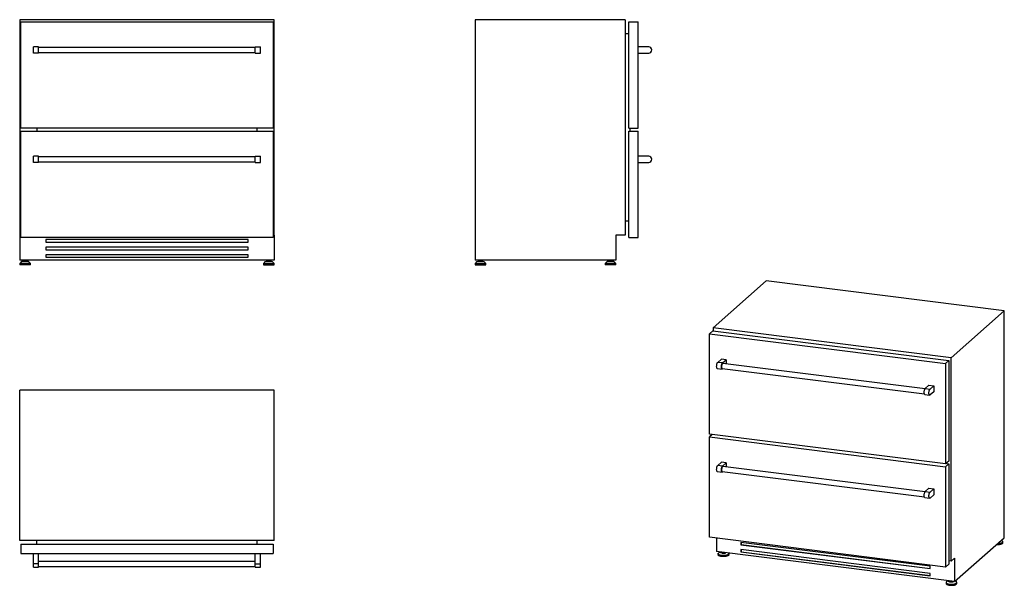
# Model space of a CAD drawing. Units: millimetres. Extents: x 50 to 397, y 73 to 273.
import ezdxf

# ---------------------------------------------------------------- set-up
doc = ezdxf.new("R2010")
doc.units = ezdxf.units.MM

msp = doc.modelspace()

# ---------------------------------------------------------------- linework, layer by layer
at = {"color": 7, "linetype": 'Continuous', "lineweight": 25}
for p, q in [((139.4, 272.74), (49.6, 272.74)), ((49.6, 272.74), (49.6, 196.64)), ((49.95, 272.04), (139.05, 272.04)), ((49.95, 234.44), (49.95, 272.04)), ((139.05, 272.04), (139.05, 234.44)), ((139.4, 196.64), (139.4, 272.74)), ((263.3, 272.74), (210.3, 272.74)), ((210.3, 272.74), (210.3, 187.84)), ((263.3, 272.74), (263.3, 196.64)), ((264.6, 272.04), (267.9, 272.04)), ((264.6, 234.44), (264.6, 272.04)), ((267.9, 234.44), (267.9, 272.04)), ((264.6, 267.74), (263.3, 267.74)), ((56.25, 263.14), (54.45, 263.14)), ((54.45, 260.94), (54.45, 263.14)), ((56.25, 260.94), (54.45, 260.94)), ((56.25, 260.94), (56.25, 263.14)), ((132.75, 262.94), (56.25, 262.94)), ((56.25, 261.14), (132.75, 261.14)), ((132.75, 263.14), (134.55, 263.14)), ((132.75, 260.94), (132.75, 263.14)), ((132.75, 260.94), (134.55, 260.94)), ((134.55, 260.94), (134.55, 263.14)), ((271.6, 263.14), (267.9, 263.14)), ((267.9, 260.94), (271.6, 260.94)), ((139.05, 234.44), (49.95, 234.44)), ((49.95, 195.84), (49.95, 233.44)), ((49.95, 233.44), (139.05, 233.44)), ((55.6, 234.44), (55.6, 233.44)), ((133.4, 233.44), (133.4, 234.44)), ((139.05, 233.44), (139.05, 195.84)), ((264.6, 234.44), (267.9, 234.44)), ((264.6, 195.84), (264.6, 233.44)), ((264.6, 233.44), (267.9, 233.44)), ((264.9, 234.44), (264.9, 233.44)), ((267.9, 195.84), (267.9, 233.44)), ((56.25, 224.54), (54.45, 224.54)), ((54.45, 222.34), (54.45, 224.54)), ((56.25, 222.34), (56.25, 224.54)), ((132.75, 224.34), (56.25, 224.34)), ((56.25, 222.54), (132.75, 222.54)), ((132.75, 224.54), (134.55, 224.54)), ((132.75, 222.34), (132.75, 224.54)), ((134.55, 222.34), (134.55, 224.54)), ((271.6, 224.54), (267.9, 224.54)), ((56.25, 222.34), (54.45, 222.34)), ((132.75, 222.34), (134.55, 222.34)), ((267.9, 222.34), (271.6, 222.34)), ((264.6, 201.64), (263.3, 201.64)), ((49.95, 196.64), (49.6, 196.64)), ((49.6, 196.64), (49.6, 187.84)), ((139.05, 195.84), (49.95, 195.84)), ((58.8, 195.14), (58.8, 194.24)), ((130.2, 195.14), (58.8, 195.14)), ((130.2, 194.24), (130.2, 195.14)), ((139.4, 196.64), (139.05, 196.64)), ((139.4, 196.64), (139.4, 187.84)), ((263.3, 196.64), (260, 196.64)), ((260, 196.64), (260, 187.84)), ((264.6, 195.84), (267.9, 195.84)), ((58.8, 194.24), (130.2, 194.24)), ((130.2, 192.44), (58.8, 192.44)), ((58.8, 192.44), (58.8, 191.54)), ((58.8, 191.54), (130.2, 191.54)), ((130.2, 191.54), (130.2, 192.44)), ((139.4, 187.84), (49.6, 187.84)), ((51.01, 187.84), (51.01, 187.63)), ((51.99, 187.63), (51.99, 187.84)), ((130.2, 189.74), (58.8, 189.74)), ((58.8, 189.74), (58.8, 188.84)), ((58.8, 188.84), (130.2, 188.84)), ((130.2, 188.84), (130.2, 189.74)), ((137.01, 187.84), (137.01, 187.63)), ((137.99, 187.63), (137.99, 187.84)), ((260, 187.84), (210.3, 187.84)), ((211.71, 187.84), (211.71, 187.63)), ((212.69, 187.63), (212.69, 187.84)), ((257.61, 187.84), (257.61, 187.63)), ((258.59, 187.63), (258.59, 187.84)), ((50.27, 187.31), (49.62, 186.64)), ((49.62, 186.64), (49.62, 186.24)), ((51.5, 186.64), (49.62, 186.64)), ((51.5, 186.24), (49.62, 186.24)), ((51.5, 187.31), (50.27, 187.31)), ((50.67, 187.63), (50.67, 187.31)), ((51.5, 187.63), (50.67, 187.63)), ((52.33, 187.63), (51.5, 187.63)), ((52.73, 187.31), (51.5, 187.31)), ((53.38, 186.64), (51.5, 186.64)), ((53.38, 186.24), (51.5, 186.24)), ((52.33, 187.31), (52.33, 187.63)), ((53.38, 186.64), (52.73, 187.31)), ((53.38, 186.24), (53.38, 186.64)), ((136.27, 187.31), (135.62, 186.64)), ((135.62, 186.64), (135.62, 186.24)), ((135.62, 186.64), (137.5, 186.64)), ((135.62, 186.24), (137.5, 186.24)), ((136.27, 187.31), (137.5, 187.31)), ((136.67, 187.63), (136.67, 187.31)), ((136.67, 187.63), (137.5, 187.63)), ((137.5, 187.63), (138.33, 187.63)), ((137.5, 187.31), (138.73, 187.31)), ((137.5, 186.64), (139.38, 186.64)), ((137.5, 186.24), (139.38, 186.24)), ((138.33, 187.31), (138.33, 187.63)), ((139.38, 186.64), (138.73, 187.31)), ((139.38, 186.24), (139.38, 186.64)), ((210.97, 187.31), (210.32, 186.64)), ((210.32, 186.64), (210.32, 186.24)), ((210.32, 186.64), (214.08, 186.64)), ((210.32, 186.24), (214.08, 186.24)), ((210.97, 187.31), (213.43, 187.31)), ((211.37, 187.63), (211.37, 187.31)), ((211.37, 187.63), (213.03, 187.63)), ((213.03, 187.31), (213.03, 187.63)), ((214.08, 186.64), (213.43, 187.31)), ((214.08, 186.24), (214.08, 186.64)), ((256.87, 187.31), (256.22, 186.64)), ((256.22, 186.64), (256.22, 186.24)), ((259.98, 186.64), (256.22, 186.64)), ((259.98, 186.24), (256.22, 186.24)), ((259.33, 187.31), (256.87, 187.31)), ((257.27, 187.63), (257.27, 187.31)), ((258.93, 187.63), (257.27, 187.63)), ((258.93, 187.31), (258.93, 187.63)), ((259.98, 186.64), (259.33, 187.31)), ((259.98, 186.24), (259.98, 186.64)), ((294.34, 163.96), (313.08, 180.49)), ((397.08, 169.91), (313.08, 180.49)), ((378.34, 153.38), (397.08, 169.91)), ((397.08, 89.86), (397.08, 169.91)), ((378.34, 153.38), (294.34, 163.96)), ((294.34, 163.96), (294.34, 162.84)), ((294.21, 162.86), (293.04, 161.83)), ((293.04, 126.38), (293.04, 161.83)), ((293.04, 161.83), (376.38, 151.33)), ((294.21, 162.86), (377.55, 152.36)), ((295.94, 151.75), (297.25, 152.91)), ((298.93, 152.69), (297.25, 152.91)), ((378.34, 81.63), (378.34, 153.38)), ((295.8, 149.62), (297.49, 149.41)), ((297.62, 151.54), (295.94, 151.75)), ((297.51, 149.61), (368.86, 140.62)), ((297.62, 151.54), (298.93, 152.69)), ((297.75, 149.58), (297.62, 149.47)), ((369.09, 142.41), (297.74, 151.4)), ((298.93, 152.69), (298.93, 151.25)), ((377.55, 152.36), (376.38, 151.33)), ((376.38, 151.33), (376.38, 115.88)), ((377.55, 152.36), (377.55, 116.91)), ((369.18, 142.53), (370.49, 143.68)), ((369.18, 142.53), (370.87, 142.31)), ((370.49, 143.68), (372.18, 143.47)), ((370.87, 142.31), (372.18, 143.47)), ((372.18, 143.47), (372.18, 141.39)), ((49.6, 88.89), (49.6, 141.89)), ((139.4, 141.89), (49.6, 141.89)), ((139.4, 88.89), (139.4, 141.89)), ((369.05, 140.4), (370.73, 140.18)), ((372.18, 141.39), (370.87, 140.24)), ((376.38, 115.88), (293.04, 126.38)), ((293.97, 126.26), (293.04, 125.44)), ((293.04, 125.44), (376.38, 114.93)), ((293.04, 89.99), (293.04, 125.44)), ((295.94, 115.36), (297.25, 116.51)), ((297.62, 115.15), (295.94, 115.36)), ((298.93, 116.3), (297.25, 116.51)), ((297.62, 115.15), (298.93, 116.3)), ((369.09, 106.01), (297.74, 115)), ((298.93, 116.3), (298.93, 114.85)), ((377.55, 116.91), (376.38, 115.88)), ((377.55, 115.96), (376.38, 114.93)), ((376.38, 114.93), (376.38, 79.49)), ((376.62, 116.08), (377.55, 115.96)), ((377.55, 115.96), (377.55, 80.51)), ((295.8, 113.23), (297.49, 113.02)), ((297.51, 113.22), (368.86, 104.23)), ((297.75, 113.19), (297.62, 113.07)), ((369.18, 106.13), (370.49, 107.29)), ((369.18, 106.13), (370.87, 105.92)), ((370.49, 107.29), (372.18, 107.07)), ((370.87, 105.92), (372.18, 107.07)), ((372.18, 105), (370.87, 103.85)), ((372.18, 107.07), (372.18, 105)), ((369.05, 104), (370.73, 103.79)), ((139.4, 88.89), (49.6, 88.89)), ((49.95, 87.59), (49.95, 84.29)), ((49.95, 87.59), (139.05, 87.59)), ((55.6, 87.59), (55.6, 88.89)), ((133.4, 87.59), (133.4, 88.89)), ((139.05, 87.59), (139.05, 84.29)), ((376.38, 79.49), (293.04, 89.99)), ((295.5, 89.68), (295.5, 84.95)), ((370.9, 79.79), (304.11, 88.2)), ((304.11, 88.2), (304.11, 87.35)), ((304.22, 87.45), (304.11, 87.35)), ((304.11, 87.35), (370.9, 78.94)), ((304.22, 88.19), (304.22, 87.45)), ((304.22, 87.45), (370.9, 79.04)), ((379.51, 74.36), (397.08, 89.86)), ((396.4, 88.58), (396.02, 88.93)), ((396.51, 87.98), (396.51, 88.36)), ((49.95, 84.29), (139.05, 84.29)), ((54.45, 80.59), (54.45, 84.29)), ((56.25, 80.59), (56.25, 84.29)), ((132.75, 80.59), (132.75, 84.29)), ((134.55, 80.59), (134.55, 84.29)), ((379.51, 74.36), (295.5, 84.95)), ((296.07, 84.18), (296.07, 83.81)), ((296.63, 84.81), (296.18, 84.4)), ((299.72, 84.4), (299.7, 84.42)), ((299.84, 83.81), (299.84, 84.18)), ((370.9, 77.24), (304.11, 85.65)), ((304.11, 85.65), (304.11, 84.81)), ((304.22, 84.9), (304.11, 84.81)), ((304.11, 84.81), (370.9, 76.39)), ((304.22, 85.64), (304.22, 84.9)), ((304.22, 84.9), (370.9, 76.5)), ((56.25, 80.59), (54.45, 80.59)), ((54.45, 79.49), (54.45, 80.59)), ((132.75, 81.49), (56.25, 81.49)), ((56.25, 79.49), (56.25, 80.59)), ((132.75, 80.59), (134.55, 80.59)), ((132.75, 79.49), (132.75, 80.59)), ((134.55, 79.49), (134.55, 80.59)), ((377.55, 80.51), (376.38, 79.49)), ((378.34, 81.63), (377.55, 81.73)), ((378.34, 81.63), (379.51, 82.66)), ((379.51, 82.66), (379.51, 74.36)), ((54.45, 79.49), (56.25, 79.49)), ((56.25, 79.69), (132.75, 79.69)), ((132.75, 79.49), (134.55, 79.49)), ((370.9, 78.94), (370.9, 79.79)), ((370.9, 76.39), (370.9, 77.24)), ((376.52, 74.05), (376.52, 73.67)), ((377.07, 74.67), (376.63, 74.26)), ((380.17, 74.26), (379.79, 74.61)), ((380.28, 73.67), (380.28, 74.05))]:
    msp.add_line(p, q, dxfattribs=at)
at = {"color": 7, "linetype": 'Continuous', "lineweight": 25, "flags": 128}
for points in [[(295.8, 149.62), (295.8, 149.62), (295.74, 149.65), (295.68, 149.72), (295.63, 149.82), (295.59, 149.95), (295.57, 150.1), (295.55, 150.28), (295.55, 150.47), (295.57, 150.67), (295.59, 150.87), (295.63, 151.07), (295.68, 151.25), (295.74, 151.42), (295.8, 151.56), (295.87, 151.67), (295.94, 151.75)], [(297.62, 149.47), (297.55, 149.42), (297.48, 149.41), (297.42, 149.44), (297.36, 149.51), (297.31, 149.6), (297.28, 149.73), (297.25, 149.89), (297.24, 150.07), (297.24, 150.26), (297.25, 150.46), (297.28, 150.66), (297.31, 150.85), (297.36, 151.04), (297.42, 151.2), (297.48, 151.35), (297.55, 151.46), (297.62, 151.54)], [(297.62, 151.35), (297.56, 151.28), (297.5, 151.17), (297.44, 151.04), (297.39, 150.88), (297.35, 150.71), (297.33, 150.54), (297.31, 150.35), (297.31, 150.18), (297.32, 150.02), (297.34, 149.88), (297.37, 149.76), (297.42, 149.68), (297.47, 149.63), (297.51, 149.61)], [(297.74, 151.4), (297.69, 151.39), (297.62, 151.35)], [(369.05, 140.4), (369.04, 140.4), (368.98, 140.43), (368.92, 140.49), (368.87, 140.59), (368.84, 140.72), (368.81, 140.87), (368.8, 141.05), (368.8, 141.24), (368.81, 141.44), (368.84, 141.64), (368.87, 141.84), (368.92, 142.02), (368.98, 142.19), (369.04, 142.33), (369.11, 142.44), (369.18, 142.53)], [(370.87, 140.24), (370.8, 140.19), (370.73, 140.18), (370.66, 140.21), (370.61, 140.28), (370.56, 140.38), (370.52, 140.51), (370.49, 140.66), (370.48, 140.84), (370.48, 141.03), (370.49, 141.23), (370.52, 141.43), (370.56, 141.63), (370.61, 141.81), (370.66, 141.98), (370.73, 142.12), (370.8, 142.23), (370.87, 142.31)], [(295.8, 113.23), (295.8, 113.23), (295.74, 113.26), (295.68, 113.33), (295.63, 113.42), (295.59, 113.55), (295.57, 113.71), (295.55, 113.89), (295.55, 114.08), (295.57, 114.28), (295.59, 114.48), (295.63, 114.67), (295.68, 114.86), (295.74, 115.02), (295.8, 115.17), (295.87, 115.28), (295.94, 115.36)], [(297.62, 113.07), (297.55, 113.03), (297.48, 113.02), (297.42, 113.05), (297.36, 113.11), (297.31, 113.21), (297.28, 113.34), (297.25, 113.5), (297.24, 113.67), (297.24, 113.87), (297.25, 114.07), (297.28, 114.27), (297.31, 114.46), (297.36, 114.65), (297.42, 114.81), (297.48, 114.95), (297.55, 115.07), (297.62, 115.15)], [(297.62, 114.96), (297.56, 114.89), (297.5, 114.78), (297.44, 114.65), (297.39, 114.49), (297.35, 114.32), (297.33, 114.14), (297.31, 113.96), (297.31, 113.79), (297.32, 113.63), (297.34, 113.49), (297.37, 113.37), (297.42, 113.28), (297.47, 113.23), (297.51, 113.22)], [(297.74, 115), (297.69, 115), (297.62, 114.96)], [(369.05, 104), (369.04, 104), (368.98, 104.03), (368.92, 104.1), (368.87, 104.2), (368.84, 104.33), (368.81, 104.48), (368.8, 104.66), (368.8, 104.85), (368.81, 105.05), (368.84, 105.25), (368.87, 105.45), (368.92, 105.63), (368.98, 105.8), (369.04, 105.94), (369.11, 106.05), (369.18, 106.13)], [(370.87, 103.85), (370.8, 103.8), (370.73, 103.79), (370.66, 103.82), (370.61, 103.89), (370.56, 103.98), (370.52, 104.11), (370.49, 104.27), (370.48, 104.45), (370.48, 104.64), (370.49, 104.84), (370.52, 105.04), (370.56, 105.23), (370.61, 105.42), (370.66, 105.58), (370.73, 105.73), (370.8, 105.84), (370.87, 105.92)], [(396.51, 87.98), (396.51, 87.97), (396.49, 87.89), (396.43, 87.8), (396.34, 87.72), (396.22, 87.65), (396.06, 87.58), (395.89, 87.52), (395.68, 87.46), (395.46, 87.42), (395.22, 87.39), (394.97, 87.37), (394.72, 87.36), (394.46, 87.36), (394.25, 87.37)], [(396.4, 88.58), (396.45, 88.52), (396.5, 88.43), (396.51, 88.35), (396.49, 88.26), (396.43, 88.18), (396.34, 88.1), (396.22, 88.02), (396.06, 87.96), (395.89, 87.89), (395.68, 87.84), (395.46, 87.8), (395.22, 87.77), (394.97, 87.74), (394.72, 87.73), (394.66, 87.73)], [(297.29, 83.6), (297.05, 83.63), (296.84, 83.68), (296.64, 83.73), (296.47, 83.8), (296.33, 83.87), (296.21, 83.95), (296.13, 84.03), (296.08, 84.11), (296.07, 84.2), (296.09, 84.28), (296.15, 84.37), (296.18, 84.4)], [(297.29, 83.22), (297.05, 83.26), (296.84, 83.3), (296.64, 83.36), (296.47, 83.42), (296.33, 83.49), (296.21, 83.57), (296.13, 83.65), (296.08, 83.73), (296.07, 83.81)], [(297.52, 84.44), (297.33, 84.47), (297.16, 84.51), (297.01, 84.56), (296.89, 84.61), (296.8, 84.67), (296.74, 84.74), (296.72, 84.79)], [(299.72, 84.4), (299.78, 84.34), (299.82, 84.26), (299.84, 84.17), (299.81, 84.09), (299.76, 84), (299.67, 83.92), (299.54, 83.85), (299.39, 83.78), (299.21, 83.72), (299.01, 83.67), (298.79, 83.62), (298.55, 83.59), (298.3, 83.57), (298.05, 83.56), (297.79, 83.56), (297.53, 83.57), (297.29, 83.6)], [(299.84, 83.81), (299.84, 83.8), (299.81, 83.71), (299.76, 83.63), (299.67, 83.55), (299.54, 83.47), (299.39, 83.4), (299.21, 83.34), (299.01, 83.29), (298.79, 83.24), (298.55, 83.21), (298.3, 83.19), (298.05, 83.18), (297.79, 83.18), (297.53, 83.2), (297.29, 83.22)], [(376.63, 74.26), (376.6, 74.23), (376.54, 74.15), (376.52, 74.06), (376.53, 73.98), (376.58, 73.89), (376.66, 73.81), (376.77, 73.73), (376.92, 73.66), (377.09, 73.6), (377.28, 73.54), (377.5, 73.5), (377.73, 73.46)], [(376.52, 73.67), (376.53, 73.6), (376.58, 73.52), (376.66, 73.43), (376.77, 73.36), (376.92, 73.29), (377.09, 73.22), (377.28, 73.17), (377.5, 73.12), (377.73, 73.09)], [(377.17, 74.66), (377.19, 74.61), (377.25, 74.54), (377.34, 74.48), (377.46, 74.42), (377.61, 74.37), (377.78, 74.33), (377.96, 74.3)], [(377.73, 73.46), (377.98, 73.44), (378.23, 73.42), (378.49, 73.42), (378.75, 73.43), (378.99, 73.45), (379.23, 73.49), (379.45, 73.53), (379.66, 73.58), (379.84, 73.64), (379.99, 73.71), (380.11, 73.79), (380.2, 73.87), (380.26, 73.95), (380.28, 74.04), (380.27, 74.12), (380.22, 74.21), (380.17, 74.26)], [(377.73, 73.09), (377.98, 73.06), (378.23, 73.05), (378.49, 73.05), (378.75, 73.06), (378.99, 73.08), (379.23, 73.11), (379.45, 73.15), (379.66, 73.21), (379.84, 73.27), (379.99, 73.34), (380.11, 73.41), (380.2, 73.49), (380.26, 73.57), (380.28, 73.66), (380.28, 73.67)]]:
    msp.add_lwpolyline(points, dxfattribs=at)
at = {"color": 7, "linetype": 'Continuous', "lineweight": 25}
for centre, radius, start, end in [((271.6, 262.04), 1.1, 270, 90), ((271.6, 223.44), 1.1, 270, 90), ((297.67, 85.37), 0.814, 231.2252, 269.4692), ((297.95, 87.61), 3.21, 262.3188, 285.9059), ((297.95, 86.85), 2.31, 262.7198, 280.9998), ((378.13, 75.29), 0.866, 232.4269, 268.2676), ((378.4, 77.36), 3.09, 261.8907, 286.334), ((378.4, 76.69), 2.29, 262.6413, 281.0783)]:
    msp.add_arc(centre, radius, start, end, dxfattribs=at)

doc.saveas('drawing.dxf')
